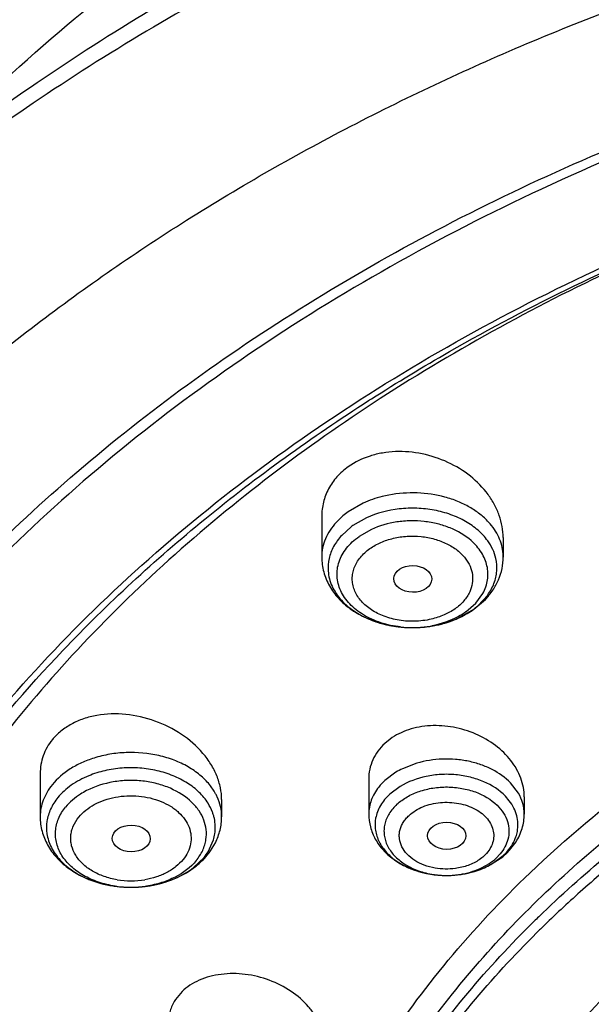
# Model space of a CAD drawing. Units: inches. Extents: x 0 to 11, y 0 to 8.5.
# Drawn here: x 3.7 to 3.8, y 5.7 to 6 of the extents above; entities that cross this region are included whole.
import ezdxf

# ---------------------------------------------------------------- set-up
doc = ezdxf.new("R2010")
doc.units = ezdxf.units.IN
doc.header["$LTSCALE"] = 0.605
doc.header["$MEASUREMENT"] = 0
doc.layers.add('ALL_ASSEMBLY_MEMBERS', color=7, linetype='CONTINUOUS')

msp = doc.modelspace()

# ---------------------------------------------------------------- linework, layer by layer
at = {"layer": 'ALL_ASSEMBLY_MEMBERS', "color": 7, "linetype": 'Continuous'}
for p, q in [((3.7431110749, 5.8817952244), (3.7433438623, 5.8819441593)), ((3.7433438623, 5.8819441593), (3.7437679162, 5.8822149149)), ((3.7324332134, 5.855386556799999), (3.7324332134, 5.8461849774)), ((3.7737717961, 5.850623589), (3.7737717961, 5.8461849774)), ((3.7670793353, 5.8342927698), (3.7697037179, 5.8365450517)), ((3.7480267998, 5.8047621602), (3.746799658, 5.803763599500001)), ((3.6683026669, 5.7968288247), (3.6683026669, 5.7870874283)), ((3.7431385951, 5.7956089933), (3.7431385951, 5.787687151799999)), ((3.778571666, 5.7916439218), (3.778571666, 5.787687151799999)), ((3.7096412496, 5.7909850177), (3.7096412496, 5.7870874283)), ((3.7070996088, 5.7793002075), (3.7082160595, 5.7811647495)), ((3.7752285469, 5.7794500559), (3.7766954487, 5.7813639924)), ((3.7702995671, 5.775826968600001), (3.7731118892, 5.777539643099999)), ((3.7006224597, 5.747278537200001), (3.6991098201, 5.745467003))]:
    msp.add_line(p, q, dxfattribs=at)
at = {"layer": 'ALL_ASSEMBLY_MEMBERS', "color": 9, "linetype": 'Continuous'}
for p, q in [((3.7418457716, 5.85844186), (3.7384871087, 5.856519623)), ((3.7372255728, 5.8555421055), (3.7357686551, 5.8541446897)), ((3.7426308578, 5.8551262841), (3.7395064406, 5.853338111)), ((3.7391549791, 5.853083125), (3.7369775556, 5.8511288485)), ((3.743740979, 5.8524761827), (3.7409477877, 5.850877577599999)), ((3.7675179908, 5.8356632964), (3.7691502049, 5.8379270215)), ((3.7680446858, 5.8351683501), (3.7702345451, 5.8375517579)), ((3.7635741516, 5.8323221996), (3.7666985689, 5.8341103727)), ((3.7652572218, 5.8336882119), (3.7675179908, 5.8356632964)), ((3.7540753136, 5.799261023300001), (3.7508203744, 5.798011378099999)), ((3.7493497434, 5.7972126424), (3.746799658, 5.7953133998)), ((3.7502858603, 5.7939769348), (3.7479432584, 5.792232221)), ((3.7772227967, 5.7924811302), (3.7754557914, 5.794782795900001)), ((3.7751576722, 5.7907176113), (3.7742678326, 5.7917447888)), ((3.7065366917, 5.779096946799999), (3.7077795244, 5.7817999121)), ((3.7714244008, 5.776476005399999), (3.7737670027, 5.778220719199999)), ((3.7730787534, 5.778625738500001), (3.7721497836, 5.7776567845)), ((3.7032602295, 5.7755296101), (3.7056236681, 5.777828660700001))]:
    msp.add_line(p, q, dxfattribs=at)
for centre, radius, start, end in [((3.7489563359, 5.8417057581), 0.0181398819, 125.2495423485, 130.2920196881), ((3.7494416809, 5.8392881505), 0.0172080666, 125.2654665224, 126.7113316535), ((3.7435837732, 5.843723914299999), 0.0097082019, 167.3428942136, 184.2012016625), ((3.7626279024, 5.843724572), 0.0097015536, 355.792033588, 12.6619422235), ((3.7633727125, 5.8461851102), 0.0103983348, 359.9992682251, 4.2176861984), ((3.757008344, 5.8478245116), 0.0167922382, 305.2448653121, 311.0888625625), ((3.7521239044, 5.8531211883), 0.0228648335, 249.6321623594, 250.3619349111), ((3.7542575792, 5.852630184400001), 0.0223430698, 289.9260634693, 294.6439533293), ((3.7523451575, 5.8537497185), 0.0235311633, 250.3688766139, 253.592169908), ((3.7526353698, 5.854708078200001), 0.0245324723, 253.5742257312, 255.19595217), ((3.7527878636, 5.8552853924), 0.0251295871, 255.1961347463, 257.7151311888999), ((3.7529276151, 5.8559144675), 0.0257739928, 257.7091254669, 259.7081029148), ((3.7529987646, 5.856305649099999), 0.0261715922, 259.7078510163, 261.9643781545001), ((3.7530347578, 5.856557656000001), 0.0264261563, 261.9634848586999, 264.0641321861), ((3.7530736189, 5.8569398251), 0.0268102951, 264.065990125, 266.2522209991), ((3.7530770813, 5.8540945812), 0.0239652392, 263.6187498588, 266.7242151577), ((3.7530970591, 5.8572893025), 0.0271605572, 266.2510677753, 268.4015776967), ((3.7530981835, 5.854426018200001), 0.0242973406, 266.7191955702, 268.1930546525), ((3.7531020503, 5.8545441988), 0.0244155843, 268.1927297442001, 272.2394727602), ((3.7531029655, 5.8574072523), 0.0272785726, 270.9819850207, 272.3150074752), ((3.7531223863, 5.8541568736), 0.0240277608, 272.2271082127, 276.3976041614), ((3.753112025, 5.8572067111), 0.0270778291, 272.3129939565001, 274.7024651119), ((3.7531455703, 5.856799441900001), 0.0266691808, 274.7023709313, 276.7663806515), ((3.7531927983, 5.8535538861), 0.0234206827, 276.3907929708, 280.7253901621), ((3.7531825061, 5.8564845312), 0.0263521117, 276.7673038738001, 279.0596560015), ((3.7532376532, 5.856139486799999), 0.0260026882, 279.0593750777, 281.0788651513), ((3.7533306954, 5.855664686), 0.0255188569, 281.0787067959, 283.6986432866999), ((3.7534946618, 5.8549811247), 0.0248159101, 283.7045894121, 285.4564785808), ((3.7537208987, 5.8541708944), 0.0239746898, 285.4514047403, 289.1266306206), ((3.7540358028, 5.8532304196), 0.0229829542, 289.1531378946, 289.9358730499), ((3.7589215846, 5.781342211599999), 0.0185335026, 115.919738834, 121.0951961285), ((3.7552497346, 5.7860060698), 0.0125666004, 139.1088881372, 141.379705231), ((3.7559365787, 5.785390294500001), 0.013488934, 132.6380127727, 139.0414610968), ((3.698091335, 5.7845360009), 0.0101173609, 12.4121753303, 16.7594747718), ((3.6793889495, 5.7846268358), 0.0096447013, 171.527322662, 188.4744193589), ((3.6985436789, 5.784627273200001), 0.0096559749, 351.5328613194, 12.4601741034), ((3.75272452, 5.785229581499999), 0.008144329799999999, 169.3939456732, 186.3870180257), ((3.6982356063, 5.784676025700001), 0.0099678684, 343.2295228729, 351.5164228469999), ((3.768533607, 5.7853077554), 0.008604274, 341.2353783578001, 349.3956647492), ((3.6957347854, 5.785909654099999), 0.0127708324, 320.7455568938, 327.7605788295), ((3.7653736327, 5.7873362194), 0.0123911908, 312.6385104594, 319.041983074), ((3.7597130023, 5.7924103545), 0.0185217513, 246.2725182788, 246.8847372878), ((3.7599379281, 5.792944676699999), 0.0191014785, 246.893427711, 250.557857732), ((3.7602342015, 5.7937608475), 0.0199697272, 250.5357284699, 252.3541217058), ((3.7603829565, 5.7942282717), 0.0204602508, 252.3539422062, 255.0392958841), ((3.7605366649, 5.794798231100001), 0.0210505713, 255.0355955444, 257.345827011), ((3.7606743912, 5.7954110573), 0.0216786831, 257.3454792189, 259.5600394955), ((3.760772815, 5.7959447471), 0.0222213727, 259.559814965, 262.0030593027), ((3.7607987074, 5.793217050499999), 0.0194960812, 259.8736260328, 264.3644873805), ((3.7608257963, 5.7963152813), 0.0225956744, 262.0007332882, 264.0036581793), ((3.760848182, 5.796526704500001), 0.0228082794, 264.0032138381, 266.4670613019), ((3.7608224809, 5.7934274902), 0.0197078386, 264.3557845731, 265.4711772886), ((3.7608456097, 5.7937430918), 0.0200242812, 265.4765094522, 268.9423058395), ((3.760851659, 5.7965741592), 0.0228558581, 266.4656922139, 268.5676418793), ((3.7608514337, 5.796594654600001), 0.0228763415, 268.569489068, 270.7622947265), ((3.7608508453, 5.793929465900001), 0.0202107203, 268.9372186993, 269.8806486147), ((3.7608513568, 5.7939367118), 0.0202179672, 269.8792419713, 273.6988912617), ((3.7608503141, 5.796706432000001), 0.022988124, 270.7613785804, 272.6519214733), ((3.7608531783, 5.7966587042), 0.0229403148, 272.6502909549, 275.3677343733), ((3.7608606469, 5.793783153300001), 0.0200641293, 273.7007067166, 274.7687014157), ((3.7608891556, 5.7934626206), 0.0197423362, 274.7635848805, 278.8794212644), ((3.7608737219, 5.7964392422), 0.0227198934, 275.3679275476, 277.1783091006), ((3.7609241155, 5.796050395700001), 0.0223277976, 277.1746926593, 279.833868593), ((3.7610157362, 5.795517021799999), 0.0217866124, 279.8360290791, 281.6977403834), ((3.7611084276, 5.7950684282), 0.0213285427, 281.6982384985, 283.8495740961), ((3.6880821869, 5.7942508287), 0.0231087203, 247.8048329076, 253.9129927179), ((3.688592733, 5.7959142089), 0.0248484542, 253.8446558321, 257.2537422162), ((3.6887586141, 5.7966188315), 0.0255723124, 257.2395602698, 258.929504723), ((3.6888296246, 5.7969825484), 0.0259428963, 258.9298372808, 261.9431596167), ((3.6889057982, 5.797508343200001), 0.0264741775, 261.9394182694, 263.7463468943), ((3.6889291921, 5.7948255949), 0.0237928417, 261.4651847685, 264.8926015594), ((3.6889704846, 5.7916932545), 0.019221039, 260.666898482, 279.4965102535), ((3.6889557634, 5.797971194500001), 0.0269397172, 263.7479432796, 266.5244895474001), ((3.6889944829, 5.7978227989), 0.0267914932, 272.9666370576, 275.5016951747), ((3.6890108923, 5.794790765), 0.023758621, 275.1806923439, 278.5562990736), ((3.6890080843, 5.797675310900001), 0.0266433806, 275.5029890654, 277.4644283573), ((3.6890405292, 5.7974296224), 0.0263955592, 277.463880422, 280.0659874397), ((3.6891301378, 5.7969189425), 0.0258770782, 280.0682648825, 282.1196519262), ((3.6892521592, 5.796350031799999), 0.0252952289, 282.1199764424, 284.6216913181), ((3.6894628978, 5.795531120900001), 0.0244496417, 284.6282736933001, 287.003817645), ((3.6897104653, 5.7947112585), 0.0235932221, 287.0111314034999, 288.9616301941), ((3.6889613207, 5.7951698711), 0.0241386112, 264.8893911202, 266.0750674146), ((3.6889746649, 5.7953774253), 0.024346592, 266.0771714991, 270.1782171211), ((3.6889750656, 5.798272759600001), 0.0272418979, 266.5224174522, 269.7490225668), ((3.6889763994, 5.798184886900001), 0.0271540319, 269.7453959763, 272.9652013608), ((3.6889767812, 5.795275850199999), 0.0242450109, 270.1739624162, 273.2337161638999), ((3.6889929424, 5.7949734337), 0.0239421643, 273.2359263478, 275.1839999353), ((3.9529900034, 5.5884863567), 0.2453578945, 134.2223317412, 134.9178334549)]:
    msp.add_arc(centre, radius, start, end, dxfattribs=at)
at = {"layer": 'ALL_ASSEMBLY_MEMBERS', "color": 7, "linetype": 'Continuous'}
for centre, radius, start, end in [((3.7554349723, 5.8507955462), 0.0201973468, 300.0253282865, 305.2068030612), ((3.7536690912, 5.8545379514), 0.0243455061, 285.8521089407, 290.3857558833), ((3.7540908425, 5.853376363), 0.023109759, 290.4087886784, 295.0987290534), ((3.7546365631, 5.852196316000001), 0.0218096517, 295.1154342393, 299.9999637675), ((3.6938882682, 5.788648639600001), 0.0161859678, 317.3388572104001, 320.7476635523), ((3.6943113417, 5.7882980976), 0.0156365534, 320.7614185697, 324.869585182), ((3.7634896953, 5.790392495), 0.0160556039, 306.8200947584, 310.1838164895), ((3.7639718453, 5.789815909700001), 0.0153040023, 310.1976118888, 312.6534098491), ((3.7642922286, 5.7894692942), 0.014831999, 312.6504063696, 317.5058417202), ((3.7617546625, 5.7933065403), 0.0194563825, 291.0203620248, 296.0517391366), ((3.6908354901, 5.7924667664), 0.0210980739, 296.6057254031, 302.1710525739001), ((3.7613386241, 5.7944095052), 0.0206351825, 286.1517670233001, 291.0001458396), ((3.9652079016, 5.5747145374), 0.2614699908, 130.0569624162, 131.518407553), ((3.9582458852, 5.5824766919), 0.251043296, 131.5029944415, 134.2175067748), ((3.9535993195, 5.5872831614), 0.2443580709, 134.2226120482, 134.8108174566), ((3.7074963589, 5.739908993099999), 0.0100610888, 146.4663738233, 149.630020748)]:
    msp.add_arc(centre, radius, start, end, dxfattribs=at)
for centre, major_axis, ratio in [((3.7531707006, 5.8412154958), (0.0043109138, -6.11182e-05), 0.7070001644), ((3.6890554807, 5.782132070499999), (0.004321767299999999, -5.227979999999999e-05), 0.7034919996), ((3.7609031562, 5.7827398341), (0.0043622603, -2.32198e-05), 0.7063767656000001)]:
    msp.add_ellipse(centre, major_axis=major_axis, ratio=ratio, dxfattribs=at)
for points, knots in [([(4.2742875476, 6.080018363), (4.2585227793, 6.0864543027), (4.2260318369, 6.097986857), (4.1755550631, 6.1110787965), (4.123357294, 6.120023895499999), (4.0701000409, 6.1247194434), (4.0164451979, 6.125107799199999), (3.9630663082, 6.1211851215), (3.9106310693, 6.1129975745), (3.8597947772, 6.1006415626), (3.8111912987, 6.084260775), (3.7654259279, 6.0640428792), (3.7230697246, 6.0402158352), (3.6846552961, 6.0130441467), (3.650676202, 5.982827744600001), (3.6215855873, 5.9498969777), (3.5978042868, 5.914637324299999), (3.5855779657, 5.8895245586), (3.5805247752, 5.8767868128)], [0, 0, 0, 0, 0.0645037133, 0.130395237, 0.1973119031, 0.2648847359, 0.3327017451, 0.4003482758, 0.4674143987, 0.5335121214, 0.5982906504, 0.6614516305, 0.7227646238, 0.7820820782, 0.8393531166, 0.8946331285, 0.9480896368, 1, 1, 1, 1]), ([(4.3047600031, 6.009855375), (4.294761079200001, 6.0139374186), (4.2744048469, 6.021631581799999), (4.2324992116, 6.0351039166), (4.178153077799999, 6.048231624700001), (4.111086192799999, 6.057885664600001), (4.0428583296, 6.0613880769), (3.9745609741, 6.0586840643), (3.9072819339, 6.0498153297), (3.8420924858, 6.0349140719), (3.7800278936, 6.0142008651), (3.7220729724, 5.987978034), (3.6691473479, 5.9566185804), (3.6221084723, 5.9205704517), (3.5881175263, 5.886689802), (3.5647627079, 5.8577750255), (3.5493446243, 5.835490064299999), (3.5359337309, 5.8124849586), (3.5245931358, 5.788852682999999), (3.5153866304, 5.76469036), (3.5083606245, 5.7401033324), (3.5035623841, 5.7152056279), (3.5018594937, 5.6984453321), (3.5013894117, 5.690071807100001)], [0, 0, 0, 0, 0.0328242931, 0.0661043329, 0.1337386675, 0.2024583167, 0.2717542343, 0.3410847209, 0.4099088257, 0.4777085668, 0.5440155876, 0.6084366342, 0.67067926, 0.7305764831999999, 0.7881083703, 0.8160435767, 0.8434552218000001, 0.8703871121, 0.8968919764, 0.9230326090000001, 0.9488798359999999, 0.9745105578000001, 1, 1, 1, 1]), ([(4.3031940317, 6.005753661), (4.2931514383, 6.0097725821), (4.2727080176, 6.0173448549), (4.230629158999999, 6.0305881636), (4.1871494035, 6.040841334900001), (4.1427290962, 6.048097048300001), (4.0974646995, 6.0533676372), (4.0403206529, 6.0560848385), (3.9718516001, 6.053166098099999), (3.9044541, 6.044120522899999), (3.8392185007, 6.0290917973), (3.7771950718, 6.0083180114), (3.7193837105, 5.982127215499999), (3.6667148445, 5.9509273723), (3.6200469487, 5.915210747300001), (3.5864098315, 5.8817544693), (3.563373386, 5.853300892), (3.5482224312, 5.8314572482), (3.5350751758, 5.8089676389), (3.5239851884, 5.785923081799999), (3.5150019027, 5.762417419), (3.5081610584, 5.7385475571), (3.5034964482, 5.714413948), (3.5018444616, 5.698178965299999), (3.5013894248, 5.6900718067)], [0, 0, 0, 0, 0.0330654374, 0.0666055277, 0.1348080351, 0.1693727305, 0.2041538494, 0.2740645768, 0.3439905684, 0.4133644808, 0.4816413006, 0.5483230062, 0.6129829974000001, 0.6752918752, 0.7350439981, 0.7921839878, 0.8198224392, 0.8468681602, 0.8733659851000001, 0.8993726226000001, 0.924956288, 0.9501958035, 0.9751787881999999, 1, 1, 1, 1]), ([(3.6334530921, 5.8218188392), (3.6465135411, 5.837599105700001), (3.6686746125, 5.859810866), (3.7018186288, 5.8859065603), (3.7292129158, 5.9042714696), (3.758592812, 5.9210149238), (3.7897743784, 5.936036074900001), (3.8225564783, 5.949237563200001), (3.8684363924, 5.964405740399999), (3.928516016, 5.9782678374), (4.0028553326, 5.9865081221), (4.0780917711, 5.986280773300001), (4.1279823816, 5.9804355643), (4.1525643374, 5.9760780539)], [0, 0, 0, 0, 0.108758115, 0.1655293197, 0.2238518576, 0.2836819132, 0.3449292271, 0.4074768620000001, 0.4711841464, 0.601350232, 0.7339933022, 0.867449068, 1, 1, 1, 1]), ([(3.8950123694, 5.9681542561), (3.8816031532, 5.9650836928), (3.8552188235, 5.958098549400001), (3.8168665051, 5.9450120778), (3.7803562365, 5.929501018300001), (3.7459930272, 5.9116956506), (3.7140631253, 5.8917405505), (3.6848329453, 5.8697968786), (3.6585487639, 5.8460495352), (3.642887588, 5.828864564500001), (3.6356517668, 5.8200362638)], [0, 0, 0, 0, 0.1357909567, 0.2691665065, 0.3996909352, 0.5270006336, 0.6508137347, 0.7709448328, 0.8873230307, 1, 1, 1, 1]), ([(3.6157236771, 5.7421323582), (3.6198402844, 5.7516406775), (3.6294033953, 5.7704339655), (3.6471921981, 5.7971563362), (3.6684454987, 5.8225593088), (3.6929681505, 5.8464165648), (3.7205406957, 5.8685232262), (3.7509164908, 5.8886909453), (3.7838254009, 5.9067430284), (3.8069804991, 5.9171377609), (3.8188869343, 5.9219552031)], [0, 0, 0, 0, 0.1117970222, 0.2268768955, 0.3456832785, 0.4684961624, 0.5954335106, 0.7264611941, 0.8614126259, 1, 1, 1, 1]), ([(3.7437679162, 5.8822149149), (3.7495995322, 5.885933491599999), (3.7738433934, 5.9005719068), (3.7994648732, 5.91289792), (3.8192909316, 5.920947760700001)], [0, 0, 0, 0, 0.2442698546, 1, 1, 1, 1]), ([(3.8194103764, 5.920674466), (3.812703861, 5.9178968001), (3.7867416927, 5.906475621), (3.7617800629, 5.8927367709), (3.7441208845, 5.8811826062)], [0, 0, 0, 0, 0.255938639, 1, 1, 1, 1]), ([(3.7441208845, 5.8811826062), (3.7272486182, 5.8701433076), (3.7034086564, 5.851936189400001), (3.6754955049, 5.8243307529), (3.6572663734, 5.80277214), (3.6415856726, 5.7802216952), (3.6285618038, 5.7568233664), (3.6182848374, 5.7327397642), (3.6132780623, 5.716200876), (3.6112709265, 5.7079009332)], [0, 0, 0, 0, 0.2706741574, 0.40043619, 0.5265127129, 0.6491206852, 0.7685896213, 0.8853664487999999, 1, 1, 1, 1]), ([(3.6734773344, 5.8249282243), (3.6836051245, 5.835572260399999), (3.7057695653, 5.855956496699999), (3.7302007374, 5.873529387200001), (3.7431110749, 5.8817952244)], [0, 0, 0, 0, 0.489386117, 1, 1, 1, 1]), ([(3.7737715764, 5.8506087878), (3.7737717731, 5.8514535299), (3.7736154247, 5.8531678287), (3.7729407407, 5.8556938688), (3.7718430728, 5.858151005599999), (3.7698275854, 5.8613115356), (3.76638067, 5.864819056799999), (3.7612265748, 5.8679742076), (3.7553834237, 5.869906032), (3.7502662617, 5.8703506299), (3.7462794267, 5.869937843400001), (3.7425759545, 5.8690486024), (3.7399899097, 5.867812250599999), (3.7384871087, 5.8667496099)], [0, 0, 0, 0, 0.0550251685, 0.111449145, 0.1695912971, 0.2296121647, 0.3548841901, 0.4859662022, 0.6197542417, 0.7523220937, 0.8170330276000001, 0.8801096244, 1, 1, 1, 1]), ([(3.7384871087, 5.8667496099), (3.7375488404, 5.866086154), (3.7362524412, 5.8649417939), (3.7348407556, 5.863168175499999), (3.7336847478, 5.861286902000001), (3.7326928734, 5.858707158), (3.7324345841, 5.8565154658), (3.7324339274, 5.855423099099999)], [0, 0, 0, 0, 0.2585460158, 0.3847526567, 0.5090828663, 0.7542272557999999, 1, 1, 1, 1]), ([(3.7324332134, 5.8461849774), (3.7324332134, 5.845050877), (3.7327410319, 5.842762848), (3.734080185, 5.8395532674), (3.7361775532, 5.8367020868), (3.7389060319, 5.8343063324), (3.7421339766, 5.8324134064), (3.7469743177, 5.8305883294), (3.7509363762, 5.830087224600001), (3.7535704853, 5.8301326036)], [0, 0, 0, 0, 0.1157382023, 0.2323478288, 0.351392592, 0.4738076837, 0.6004142177, 0.7311416971, 1, 1, 1, 1]), ([(3.7697037179, 5.8365450517), (3.7703332975, 5.837203150700001), (3.7714768421, 5.838613496000001), (3.7727771597, 5.8409844751), (3.7735872423, 5.8435346749), (3.7737717961, 5.8453041635), (3.7737717961, 5.8461849774)], [0, 0, 0, 0, 0.2551425765, 0.505744286, 0.7532437651999999, 1, 1, 1, 1]), ([(3.7798892408, 5.774328874400001), (3.788059025, 5.7821391748), (3.8058342532, 5.7969937864), (3.8303454455, 5.81292043), (3.8515235908, 5.824332488400001), (3.8740640731, 5.834967360399999), (3.8917157297, 5.841674450599999), (3.9037507312, 5.8455992945)], [0, 0, 0, 0, 0.235428098, 0.4810371152, 0.6075390229, 0.7363198133, 1, 1, 1, 1]), ([(3.7535704853, 5.8301326036), (3.754144719, 5.8301424962), (3.7564193994, 5.830253295299999), (3.758681361, 5.830652930399999), (3.7603191939, 5.8311183058)], [0, 0, 0, 0, 0.2522278254, 1, 1, 1, 1]), ([(3.6057411375, 5.7068195837), (3.6070862034, 5.7121027025), (3.6101714394, 5.7226356801), (3.6178895331, 5.7434782379), (3.6304596133, 5.769018855800001), (3.6498017635, 5.7981633633), (3.6651815409, 5.8162095676), (3.6734773344, 5.8249282243)], [0, 0, 0, 0, 0.1188761358, 0.2390840059, 0.4843353915999999, 0.737576158, 1, 1, 1, 1]), ([(3.7096412733, 5.7909711209), (3.7096412968, 5.7918806931), (3.7094420191, 5.7937389289), (3.7085979402, 5.7964654312), (3.7072340959, 5.7991052721), (3.704746186, 5.8024765238), (3.7005738747, 5.8060991674), (3.6945270476, 5.8091250303), (3.6879054135, 5.810643405), (3.6823187722, 5.810497188099999), (3.6781912995, 5.8094578776), (3.6754163576, 5.808262940900001), (3.6730014516, 5.806665692), (3.6716529561, 5.805336848200001), (3.6710718268, 5.804625113099999)], [0, 0, 0, 0, 0.05451702059999999, 0.1111133438, 0.1701621079, 0.2317471058, 0.3613785784, 0.4969279439, 0.6332213995, 0.7647313606999999, 0.8273895239, 0.8874480431999999, 0.9449271370000001, 1, 1, 1, 1]), ([(3.7785714839, 5.7916336046), (3.7785712387, 5.7923406824), (3.7784332948, 5.793778340199999), (3.7778393246, 5.795894910299999), (3.7768713878, 5.7979513156), (3.7750925021, 5.8005978702), (3.7720567114, 5.803514558200001), (3.7675547315, 5.8060995098), (3.7624844476, 5.8076425433), (3.7580719157, 5.8079442425), (3.7546520481, 5.8075442853), (3.7522368894, 5.8069354088), (3.7500070979, 5.8060249059), (3.7486525334, 5.8052123316), (3.7480267998, 5.8047621602)], [0, 0, 0, 0, 0.0538790067, 0.1093229488, 0.1667352307, 0.2263114504, 0.3515358492, 0.4834710786999999, 0.6184675304, 0.7520755249, 0.8170845906, 0.8802334723, 0.9412622203000001, 1, 1, 1, 1]), ([(3.6710718268, 5.804625113099999), (3.6706259013, 5.8040789681), (3.6698281428, 5.8029159733), (3.6689485818, 5.8010001074), (3.6684175294, 5.7989631506), (3.6683028715, 5.7975628063), (3.6683027303, 5.7968610885)], [0, 0, 0, 0, 0.2518409654, 0.5009327361, 0.7493564662000001, 1, 1, 1, 1]), ([(3.746799658, 5.803763599500001), (3.7462219406, 5.8032312217), (3.7451780451, 5.8020684633), (3.7440051662, 5.8000656044), (3.7432940809, 5.7978868276), (3.7431384198, 5.7963722419), (3.7431387134, 5.7956164109)], [0, 0, 0, 0, 0.2566948684, 0.5067655007999999, 0.7530353543000001, 1, 1, 1, 1]), ([(3.8682300693, 5.7936718276), (3.8556914316, 5.7872557386), (3.8320903942, 5.7730804724), (3.8060068349, 5.751309325), (3.7884323806, 5.7321907099), (3.7771133569, 5.7173362688), (3.7675501573, 5.701870047100001), (3.7623331684, 5.691095739400001), (3.7600535966, 5.685654528300001)], [0, 0, 0, 0, 0.271034676, 0.5276622834, 0.6506338554, 0.7701487128, 0.8864775673999999, 1, 1, 1, 1]), ([(3.6683026669, 5.7870874283), (3.6683026669, 5.7859734766), (3.6685266781, 5.7842902585), (3.6692373124, 5.7821650044), (3.6702188542, 5.7801155483), (3.6719180392, 5.7777536986), (3.6745587996, 5.775370934400001), (3.6776920495, 5.7734708961), (3.6824033931, 5.7716058171), (3.6862733869, 5.771042205800001), (3.6888557336, 5.7710309077)], [0, 0, 0, 0, 0.1159481973, 0.1741886821, 0.2328345937, 0.3519164653, 0.4742723167, 0.6006841671, 0.7312079873999999, 1, 1, 1, 1]), ([(3.7082160595, 5.7811647495), (3.7086754388, 5.7820820601), (3.7093941488, 5.784017103099999), (3.7096412496, 5.7860688856), (3.7096412496, 5.7870874283)], [0, 0, 0, 0, 0.5018013822, 1, 1, 1, 1]), ([(3.7431385951, 5.787687151799999), (3.7431385951, 5.7867001452), (3.7434014631, 5.784712091799999), (3.7445461256, 5.781921561), (3.7463374351, 5.7794439182), (3.7482663763, 5.7777210225), (3.7500124229, 5.7765597684), (3.7519111517, 5.775531296900001), (3.7555381034, 5.7741352009), (3.7589125375, 5.773690645399999), (3.7611557884, 5.7737204189)], [0, 0, 0, 0, 0.1172469818, 0.2350263989, 0.3548114571, 0.4773479658, 0.5400238977, 0.6036461539, 0.7334996803, 1, 1, 1, 1]), ([(3.7474264564, 5.654343452999999), (3.7485648931, 5.6607650023), (3.7517161071, 5.673592688899999), (3.7588985873, 5.6922856418), (3.768506808, 5.7104113802), (3.7804467727, 5.727811599500001), (3.7946122584, 5.744337463200001), (3.8080573618, 5.757161722899999), (3.8197711654, 5.7668655237), (3.8323062765, 5.7763229946), (3.8422498956, 5.7828321074), (3.8490912395, 5.7869218628)], [0, 0, 0, 0, 0.1136112283, 0.2293654078, 0.3480151607, 0.470160735, 0.5962414081, 0.726523861, 0.7932979365, 0.8611482467, 1, 1, 1, 1]), ([(3.7766954487, 5.7813639924), (3.7772911983, 5.7823067114), (3.7782402929, 5.7843487942), (3.778571666, 5.7865815372), (3.778571666, 5.787687151799999)], [0, 0, 0, 0, 0.5021546323, 1, 1, 1, 1]), ([(3.7020691319, 5.7746080426), (3.7024162329, 5.7748268595), (3.7037524591, 5.7757273087), (3.704977324, 5.7767968396), (3.7057910137, 5.7776800387)], [0, 0, 0, 0, 0.2546646387, 1, 1, 1, 1]), ([(3.6888557336, 5.7710309077), (3.6908509026, 5.7710221786), (3.6947958289, 5.7714369733), (3.6985535126, 5.772735197799999), (3.7002842295, 5.773602778300001)], [0, 0, 0, 0, 0.5075286455, 1, 1, 1, 1]), ([(3.7243724565, 5.6879961374), (3.7268206134, 5.6958584584), (3.7329430206, 5.7114726231), (3.7453931815, 5.7337735413), (3.7610674025, 5.7550035261), (3.7733198317, 5.7680485301), (3.7798892408, 5.774328874400001)], [0, 0, 0, 0, 0.2382738945, 0.4834482999, 0.7370212556, 1, 1, 1, 1]), ([(3.7611557884, 5.7737204189), (3.7616597571, 5.7737271078), (3.7636568336, 5.7738190827), (3.7656432339, 5.7741727385), (3.767078973, 5.7745888303)], [0, 0, 0, 0, 0.2521540081, 1, 1, 1, 1]), ([(3.7346107456, 5.6914489517), (3.7370875608, 5.6977003733), (3.7428400543, 5.710083263500001), (3.7535739635, 5.727842706100001), (3.7664290163, 5.7448695539), (3.7761977068, 5.7554882536), (3.7813835304, 5.7606399864)], [0, 0, 0, 0, 0.239943357, 0.48602283, 0.7391605522, 1, 1, 1, 1]), ([(3.732900469, 5.7353744756), (3.7329001745, 5.7361030517), (3.7327402116, 5.7375926332), (3.7320552321, 5.7397789474), (3.7309500681, 5.741900448099999), (3.7289214794, 5.7446237728), (3.7255067315, 5.7475676313), (3.7205483102, 5.7500679084), (3.7150852652, 5.751408572999999), (3.7104363576, 5.751446307799999), (3.7069380975, 5.7507708141), (3.7045463122, 5.7499393162), (3.7024122971, 5.7487938377), (3.7011733304, 5.747811915900001), (3.7006224597, 5.747278537200001)], [0, 0, 0, 0, 0.0530362311, 0.1081621487, 0.1658750296, 0.2263244365, 0.3544962253, 0.4898077307, 0.627078719, 0.7605743781000001, 0.8244563436, 0.8857112641, 0.9441827523, 1, 1, 1, 1]), ([(3.6988158659, 5.7449956962), (3.6983775266, 5.744247404199999), (3.6976938114, 5.742624821000001), (3.6974670453, 5.740879032300001), (3.6974671861, 5.7400089097)], [0, 0, 0, 0, 0.4991665883, 1, 1, 1, 1])]:
    msp.add_open_spline(points, degree=3, knots=knots, dxfattribs=at)
at = {"layer": 'ALL_ASSEMBLY_MEMBERS', "color": 9, "linetype": 'Continuous'}
for points, knots in [([(4.2726519082, 6.0757255525), (4.2569391308, 6.0820000887), (4.2245701587, 6.093243526), (4.1743215344, 6.105998799400001), (4.1223744458, 6.1147040331), (4.069383814, 6.1192539797), (4.016006193, 6.11959019), (3.9629088395, 6.1157090454), (3.9107534138, 6.1076587063), (3.8601900134, 6.0955386124), (3.8118485969, 6.0794978721), (3.7663314518, 6.0597324845), (3.7242063351, 6.0364837504), (3.6859980267, 6.0100331151), (3.6521897199, 5.9807045853), (3.6277979393, 5.9538914794), (3.6109878587, 5.931373272), (3.599842742, 5.914172129600001), (3.5900807573, 5.8965532508), (3.5844726307, 5.884474236699999), (3.5819168748, 5.878390718099999)], [0, 0, 0, 0, 0.0647366767, 0.1309087613, 0.1981396626, 0.2660430906, 0.3341936071, 0.4021641235, 0.4695319018, 0.535893731, 0.6008798013000001, 0.6641675446, 0.7254967608, 0.7846852963, 0.8416442103, 0.8963923368000001, 0.9229897383, 0.9490975341, 0.9747524752, 1, 1, 1, 1]), ([(3.6373548633, 5.9317112096), (3.6456478395, 5.9408711193), (3.6635165123, 5.95861783), (3.6932537199, 5.982884188099999), (3.7261065894, 6.0050338264), (3.7617738056, 6.0248673511), (3.7999346316, 6.0422105087), (3.8402448789, 6.0569090224), (3.882341407, 6.068832403200001), (3.9258449272, 6.077874389500001), (3.9703634644, 6.083954253200001), (4.015495812799999, 6.0870175677), (4.0608350669, 6.0870367228), (4.1059727195, 6.084011744700001), (4.1505009736, 6.0779693649), (4.1940210046, 6.068964471799999), (4.2361353544, 6.0570769499), (4.2633288698, 6.0471904539), (4.2765757137, 6.0417824525)], [0, 0, 0, 0, 0.0540478714, 0.1099351675, 0.1676531962, 0.2271308116, 0.2882419392, 0.3508133314, 0.4146323032, 0.4794544556000001, 0.545010993, 0.6110158631, 0.6771725976, 0.743181085, 0.8087456962999999, 0.8735769359000001, 0.9374140241, 1, 1, 1, 1]), ([(3.600025353, 5.8345869127), (3.6084481927, 5.8449027424), (3.6267920513, 5.8649448523), (3.6577763549, 5.8924551451), (3.6924082098, 5.9176751686), (3.7303450159, 5.940366245599999), (3.7712280142, 5.960316334400001), (3.8146645219, 5.9773384995), (3.8602397042, 5.991272915), (3.9075183655, 6.001987612200001), (3.9560487853, 6.009380710299999), (4.0053669351, 6.013382624299999), (4.055001375, 6.0139557827), (4.104477842200001, 6.0110943956), (4.1533219351, 6.0048246965), (4.2010707805, 5.9952079452), (4.2472603392, 5.9823335717), (4.2770671763, 5.9715371399), (4.2915757137, 5.9656140543)], [0, 0, 0, 0, 0.0534464486, 0.108787549, 0.1660260706, 0.2251244037, 0.2859657589, 0.348381948, 0.412159076, 0.4770455129, 0.5427607509000001, 0.6090032686, 0.6754585059, 0.7418074445, 0.8077333241, 0.8729252281000001, 0.9371091677, 1, 1, 1, 1]), ([(3.77043686, 5.854144922100001), (3.7698313255, 5.8548039737), (3.7684665264, 5.856051530599999), (3.7661023977, 5.8576239236), (3.763424258, 5.858916615399999), (3.759477595, 5.860237784500001), (3.7541754232, 5.8610156053), (3.7498647723, 5.860702561799999), (3.7477529045, 5.8603023501)], [0, 0, 0, 0, 0.1099291095, 0.2259298173, 0.3476078581, 0.4740955336, 0.7359908264, 1, 1, 1, 1]), ([(3.7477529045, 5.8603023501), (3.747233585, 5.8602039359), (3.7452141356, 5.859761521599999), (3.7432438618, 5.8590843364), (3.7418457716, 5.85844186)], [0, 0, 0, 0, 0.2556889179, 1, 1, 1, 1]), ([(3.7702345451, 5.849896725800001), (3.7696038429, 5.850771959199999), (3.7680594873, 5.8524253039), (3.7651908569, 5.8544233203), (3.7618108212, 5.8559564946), (3.7580639124, 5.8569614858), (3.7541051865, 5.857399414500001), (3.7488499051, 5.8572091038), (3.7449739598, 5.856203029700001), (3.7426308578, 5.8551262841)], [0, 0, 0, 0, 0.1076593452, 0.2234447298, 0.3468309931, 0.4761704268, 0.6090537153, 0.742662057, 1, 1, 1, 1]), ([(3.7357686551, 5.8541446897), (3.7352414232, 5.8535710362), (3.7342944594, 5.8523690288), (3.7332305007, 5.8503858649), (3.7325793545, 5.8483104965), (3.7324339896, 5.846887455), (3.7324339622, 5.8461849774)], [0, 0, 0, 0, 0.2649254248, 0.5175489126, 0.7611400851000001, 1, 1, 1, 1]), ([(3.7664608707, 5.8499319456), (3.7650639357, 5.851152261599999), (3.7625345365, 5.85261903), (3.7588288644, 5.8538140514), (3.7557852015, 5.8543574878), (3.7526545576, 5.8544999792), (3.7485593321, 5.8541623762), (3.7455682889, 5.853315902), (3.743740979, 5.8524761827)], [0, 0, 0, 0, 0.2320965029, 0.3574036088, 0.4865909575, 0.6176499477, 0.7483671184, 1, 1, 1, 1]), ([(3.7737428867, 5.846949866599999), (3.7736956972, 5.847589771699999), (3.7734789802, 5.8488782967), (3.7728010681, 5.850746295), (3.7717869674, 5.85253246), (3.7709167365, 5.8536226342), (3.77043686, 5.854144922100001)], [0, 0, 0, 0, 0.2388142414, 0.4830870548, 0.7360148683, 1, 1, 1, 1]), ([(3.7369775556, 5.8511288485), (3.7362730421, 5.8503622504), (3.7350635565, 5.848717504600001), (3.7343250558, 5.8468056287), (3.7341114917, 5.8458511349)], [0, 0, 0, 0, 0.5156158893, 1, 1, 1, 1]), ([(3.7504134955, 5.8302778224), (3.7488863585, 5.8304487842), (3.7466379434, 5.8309212153), (3.7438423456, 5.8319979935), (3.7413677547, 5.833287315800001), (3.7392292926, 5.834946760399999), (3.7376109753, 5.8369270788), (3.7367168024, 5.838485664299999), (3.7361314122, 5.8401200084), (3.7358726169, 5.84179977), (3.7359431242, 5.8434891586), (3.7363430524, 5.8451534452), (3.7370624993, 5.8467592265), (3.7380857938, 5.8482762492), (3.7393903928, 5.8496742248), (3.7404051193, 5.8504938531), (3.7409477877, 5.850877577599999)], [0, 0, 0, 0, 0.1495153837, 0.2215290326, 0.2909718887, 0.4206507047, 0.4811131494, 0.5389036838, 0.5946204714, 0.6490735299, 0.7032370468000001, 0.7581012337, 0.8146091907999999, 0.873532967, 0.9353328868999999, 1, 1, 1, 1]), ([(3.7434084297, 5.8481184638), (3.7441910791, 5.8486587663), (3.7454700785, 5.8493652083), (3.7473015396, 5.850072118099999), (3.7492848738, 5.8506303861), (3.7518880293, 5.851005306799999), (3.755046617, 5.8509457014), (3.7581056573, 5.850381146799999), (3.7609080302, 5.8493376593), (3.7633078854, 5.8478655409), (3.7646086852, 5.8465911492), (3.7651363821, 5.8459069847)], [0, 0, 0, 0, 0.1203230933, 0.1834404896, 0.248136893, 0.3806508273, 0.5145022516, 0.6461397729999999, 0.7723694731999999, 0.8906847809, 1, 1, 1, 1]), ([(3.7691502049, 5.8379270215), (3.7694138376, 5.8384128052), (3.7698577164, 5.8394151851), (3.7702452513, 5.8409974798), (3.7703346897, 5.8426042485), (3.7701262661, 5.8442052029), (3.7696201044, 5.845770132899999), (3.7685484926, 5.847811585900001), (3.7673596344, 5.849146815399999), (3.7664608707, 5.8499319456)], [0, 0, 0, 0, 0.1242130693, 0.2449797436, 0.3641795618999999, 0.4837872423, 0.6057646963000001, 0.7318013584, 1, 1, 1, 1]), ([(3.7720935177, 5.8458511349), (3.7719339546, 5.8465637901), (3.7714445828, 5.8479864104), (3.7706796834, 5.849279001699999), (3.7702345451, 5.849896725800001)], [0, 0, 0, 0, 0.4895753349, 1, 1, 1, 1]), ([(3.7495954842, 5.8318923222), (3.7484643904, 5.8321038283), (3.7463036327, 5.832719887000001), (3.7434344326, 5.8342372308), (3.7411909636, 5.836240877000001), (3.7399609096, 5.8382687278), (3.7394769183, 5.8399705341), (3.7393544327, 5.8412517193), (3.7394706079, 5.842533472), (3.7398244129, 5.843791717699999), (3.7404089264, 5.8450042293), (3.7412187947, 5.8461451132), (3.7422274413, 5.8471978303), (3.7429989099, 5.847822780800001), (3.7434084297, 5.8481184638)], [0, 0, 0, 0, 0.1487893435, 0.288319212, 0.4162953361, 0.533315865, 0.5890789219, 0.6439323604, 0.6987829109999999, 0.7545436786, 0.8120347969, 0.8719734229, 0.9346877015999999, 1, 1, 1, 1]), ([(3.7651363821, 5.8459069847), (3.7655670878, 5.8453485703), (3.7662888065, 5.844158601799999), (3.7668471113, 5.8421769863), (3.7668200467, 5.8401501561), (3.766417319, 5.838861284), (3.766135197, 5.8382510004)], [0, 0, 0, 0, 0.2607313424, 0.5082628945000001, 0.7514252456999999, 1, 1, 1, 1]), ([(3.7339016579, 5.8430127001), (3.7339450448, 5.842424368600001), (3.7341429208, 5.8412398925), (3.734760421, 5.8395216236), (3.735684017, 5.8378766362), (3.7368993962, 5.8363346238), (3.7383828654, 5.834918270499999), (3.7407289795, 5.8331959613), (3.7427494572, 5.8322118003), (3.7441658937, 5.8316859211)], [0, 0, 0, 0, 0.1098008476, 0.2220636734, 0.3382308045, 0.4593925503, 0.5861784307, 0.7187816028, 1, 1, 1, 1]), ([(3.7702345451, 5.8375517579), (3.7708233594, 5.838368234400001), (3.7715554626, 5.8396935488), (3.7721260548, 5.8415820301), (3.7722682059, 5.842537103500001), (3.7723033034, 5.8430127025)], [0, 0, 0, 0, 0.5115309485, 0.7576654022, 1, 1, 1, 1]), ([(3.766135197, 5.8382510004), (3.7659657735, 5.8378845054), (3.7655609362, 5.837162767100001), (3.7647878274, 5.8361618179), (3.7638604578, 5.8352318717), (3.763163935, 5.834674210499999), (3.7627965798, 5.8344089713)], [0, 0, 0, 0, 0.2355518835, 0.4805921283, 0.7356627173, 1, 1, 1, 1]), ([(3.7627965798, 5.8344089713), (3.7620096902, 5.833865741499999), (3.760723123, 5.833156006599999), (3.7588808617, 5.83244756), (3.7579006683, 5.8321733924), (3.7573998713, 5.832056520599999)], [0, 0, 0, 0, 0.4848526988, 0.7392381104000001, 1, 1, 1, 1]), ([(3.7573998713, 5.832056520599999), (3.7561287853, 5.8317598851), (3.7535112454, 5.8314432021), (3.7508835931, 5.831651455499999), (3.7495954842, 5.8318923222)], [0, 0, 0, 0, 0.4990069216, 1, 1, 1, 1]), ([(3.7652572218, 5.8336882119), (3.7647167313, 5.8333060274), (3.7623401155, 5.8318420943), (3.7596388123, 5.8309379234), (3.757551435, 5.830542352799999)], [0, 0, 0, 0, 0.2375614696, 1, 1, 1, 1]), ([(3.7777113454, 5.7641931646), (3.7879936584, 5.7746492394), (3.8051201481, 5.7891718032), (3.8302517261, 5.8058992129), (3.843781728, 5.8135208525), (3.8507574891, 5.8171347507)], [0, 0, 0, 0, 0.4859845472, 0.7396452726999999, 1, 1, 1, 1]), ([(3.7818664956, 5.7643193498), (3.7918899871, 5.7740747091), (3.8084178877, 5.787642254400001), (3.8324943268, 5.803345294700001), (3.8453929291, 5.810522932), (3.8520313672, 5.8139334063)], [0, 0, 0, 0, 0.4868003254, 0.740251375, 1, 1, 1, 1]), ([(3.6805650001, 5.800439257000001), (3.6795944934, 5.8001338586), (3.6777250609, 5.7994204666), (3.6743798706, 5.797621231), (3.6722108468, 5.7957901352), (3.6710718268, 5.7943951263)], [0, 0, 0, 0, 0.2681299202, 0.5253814524, 1, 1, 1, 1]), ([(3.7068717852, 5.794395002000001), (3.706220592, 5.795192199500001), (3.7046975571, 5.7966985821), (3.7019692304, 5.7985551229), (3.6988165474, 5.8000312075), (3.694140467, 5.8014376973), (3.6891265793, 5.8018899999), (3.6841606359, 5.8013839354), (3.6817361937, 5.8008078074), (3.6805650001, 5.800439257000001)], [0, 0, 0, 0, 0.1085962076, 0.2242974918, 0.3466146246, 0.4743497288, 0.7381341852, 0.8704669304000001, 1, 1, 1, 1]), ([(3.7065373713, 5.7901567103), (3.705972994, 5.791053196699999), (3.7045515191, 5.7927637238), (3.7018301162, 5.7948673251), (3.6985646494, 5.7965237613), (3.6948942781, 5.797664659), (3.6909740352, 5.7982474034), (3.686968697, 5.7982478544), (3.6830496668, 5.7976643985), (3.6805459279, 5.796886200499999), (3.6793580998, 5.7964012166)], [0, 0, 0, 0, 0.1061998536, 0.2204826091, 0.3426557775, 0.4713117085, 0.604174384, 0.7385035748000001, 0.8713763133, 1, 1, 1, 1]), ([(3.7754557914, 5.794782795900001), (3.774253692, 5.796019523099999), (3.7720249307, 5.7975785659), (3.7686785117, 5.798993099400001), (3.765875658, 5.7997639303), (3.7629315441, 5.8001883987), (3.7589543116, 5.8002800102), (3.7559711504, 5.7998163785), (3.7540753136, 5.799261023300001)], [0, 0, 0, 0, 0.2268926814, 0.3498106439, 0.4773923808, 0.6080966279, 0.7401104856, 1, 1, 1, 1]), ([(3.6793580998, 5.7964012166), (3.6779595863, 5.7958302108), (3.6753793062, 5.794460844), (3.6731959797, 5.7924972724), (3.6723202483, 5.7914247249)], [0, 0, 0, 0, 0.5217492754999999, 1, 1, 1, 1]), ([(3.7742678326, 5.7917447888), (3.7728944577, 5.7931577257), (3.7702349933, 5.7948480484), (3.766273717, 5.7961658228), (3.7629726553, 5.7967209547), (3.7595830012, 5.7967820548), (3.7552293517, 5.796220262699999), (3.7521036901, 5.7950755175), (3.7502858603, 5.7939769348)], [0, 0, 0, 0, 0.2304176509, 0.3567329947, 0.4875263297, 0.6201168599, 0.7516224275, 1, 1, 1, 1]), ([(3.6710718268, 5.7943951263), (3.6706319304, 5.7938563655), (3.6698443765, 5.7927329252), (3.6689612697, 5.7909110284), (3.6684229122, 5.7890173953), (3.6683027346, 5.7877259582), (3.6683026901, 5.7870874283)], [0, 0, 0, 0, 0.2620708535, 0.5145703965999999, 0.7594089059, 1, 1, 1, 1]), ([(3.7028781961, 5.7903295801), (3.7014729248, 5.7916977601), (3.6988284683, 5.7933463753), (3.6949067604, 5.7946740065), (3.6916519547, 5.7952700596), (3.6882977271, 5.7954078126), (3.6839355783, 5.794985506900001), (3.6807675901, 5.793994291000001), (3.6788682744, 5.7930187457)], [0, 0, 0, 0, 0.2304580732, 0.3560055845, 0.4858666886, 0.6177411949, 0.7491081477, 1, 1, 1, 1]), ([(3.7086290674, 5.791603706599999), (3.7085168841, 5.791848063300001), (3.7080236994, 5.7928331679), (3.7073983099, 5.7937504251), (3.7068717852, 5.794395002000001)], [0, 0, 0, 0, 0.2441750049, 1, 1, 1, 1]), ([(3.7454314568, 5.7938495936), (3.7450659936, 5.7933920114), (3.7444114132, 5.7924419652), (3.7436815316, 5.7909041151), (3.7432382502, 5.7893102135), (3.7431384793, 5.7882244222), (3.7431387086, 5.787687151799999)], [0, 0, 0, 0, 0.2623897836, 0.5146132205, 0.7592713815000001, 1, 1, 1, 1]), ([(3.7495604775, 5.789913338), (3.7502582463, 5.7905563456), (3.7518763848, 5.7917117572), (3.754670605, 5.7929523924), (3.7577874806, 5.7937072503), (3.7610609785, 5.7939397459), (3.7637979565, 5.793689129400001), (3.7659144396, 5.7932183991), (3.7687799619, 5.7923145417), (3.771010481, 5.791036467300001), (3.7723967572, 5.789678297999999)], [0, 0, 0, 0, 0.1150862815, 0.2388242779, 0.3687791292, 0.5020708494, 0.6351402679, 0.7005452683, 0.7646129124, 1, 1, 1, 1]), ([(3.672320119, 5.7914248833), (3.6716738243, 5.7906332354), (3.6708472019, 5.789340554400001), (3.6701342311, 5.787474457999999), (3.6699200574, 5.78652298), (3.6698495082, 5.7860478645)], [0, 0, 0, 0, 0.5127887356, 0.7589876131000001, 1, 1, 1, 1]), ([(3.6788682744, 5.7930187457), (3.6783903503, 5.792773269700001), (3.6766234208, 5.7917655737), (3.675032664, 5.790422700700001), (3.6740855309, 5.7892627042)], [0, 0, 0, 0, 0.2640418561, 1, 1, 1, 1]), ([(3.6770991895, 5.787013206), (3.6775705686, 5.787574864), (3.6786657234, 5.7886400177), (3.6806333618, 5.789943602799999), (3.6829219481, 5.790934592899999), (3.6854339816, 5.7915945535), (3.6880786709, 5.791901195299999), (3.6916063009, 5.7918202795), (3.6950236142, 5.7910322178), (3.6976673667, 5.789709765700001), (3.6989779256, 5.7888150059), (3.7001212713, 5.7878657746), (3.7013072822, 5.7865381461), (3.7022829854, 5.7847348862), (3.7027422789, 5.7828178935), (3.7026535781, 5.780866559500001), (3.7020036384, 5.7789840659), (3.7012709727, 5.7778539887), (3.700844727, 5.7773191309)], [0, 0, 0, 0, 0.0595188806, 0.1231184702, 0.190577024, 0.2610193356, 0.3332370282, 0.405917056, 0.5468591923, 0.613122509, 0.6448169309, 0.6754760822, 0.7336120303, 0.7881214402, 0.8402317502, 0.891683205, 0.9444847342, 1, 1, 1, 1]), ([(3.7096412264, 5.7870874283), (3.7096412798, 5.7878541213), (3.7094660218, 5.789410715), (3.7089566558, 5.7908901565), (3.7086290674, 5.791603706599999)], [0, 0, 0, 0, 0.4940516965, 1, 1, 1, 1]), ([(3.7479432004, 5.7922323042), (3.7475218648, 5.7918440075), (3.7467461672, 5.7910269918), (3.7457933273, 5.789672380700001), (3.7450977441, 5.788236797200001), (3.7448129277, 5.787231108899999), (3.7447193287, 5.7867285878)], [0, 0, 0, 0, 0.2651480682, 0.5193448166, 0.7634547623000001, 1, 1, 1, 1]), ([(3.7785715525, 5.787687151799999), (3.7785712015, 5.7885096734), (3.778332863, 5.7901921399), (3.7776537996, 5.791745755499999), (3.7772227967, 5.7924811302)], [0, 0, 0, 0, 0.4910886685, 1, 1, 1, 1]), ([(3.6853980881, 5.771296238300001), (3.6841009939, 5.771491209500001), (3.6815959125, 5.7720836136), (3.6781692069, 5.7735886513), (3.6753131801, 5.7756215093), (3.6735051073, 5.777723599), (3.672527521, 5.7795517072), (3.6720352689, 5.780950744400001), (3.6717796437, 5.782382806699999), (3.6717664933, 5.7838269373), (3.6719943628, 5.7852626234), (3.6726257594, 5.7871603638), (3.6734382492, 5.7884699493), (3.6740855309, 5.7892627042)], [0, 0, 0, 0, 0.1501252684, 0.2928848901, 0.4258068893, 0.5482408446, 0.6061256275, 0.6622749801, 0.7172809848999999, 0.7718648442, 0.8268073088, 0.8828630608, 1, 1, 1, 1]), ([(3.7060672065, 5.781914828200001), (3.7061761022, 5.7826481825), (3.7062053683, 5.784161345), (3.7056512537, 5.7863953922), (3.7045339151, 5.7885085302), (3.7034749197, 5.7897486068), (3.7028781961, 5.7903295801)], [0, 0, 0, 0, 0.2383255675, 0.4800564056, 0.732281608, 1, 1, 1, 1]), ([(3.7077789477, 5.7874533886), (3.7077087371, 5.7876866984), (3.7073888522, 5.788627573099999), (3.7069367659, 5.789522291), (3.7065373713, 5.7901567103)], [0, 0, 0, 0, 0.2452851016, 1, 1, 1, 1]), ([(3.7495604775, 5.789913338), (3.7488788678, 5.7892852213), (3.7479807275, 5.7882258251), (3.7471596226, 5.7866285314), (3.7467668666, 5.785404150900001), (3.746591377, 5.7841545201), (3.7466370861, 5.7828986947), (3.7469038277, 5.7816577338), (3.7475537211, 5.78002147), (3.7489258156, 5.778103946900001), (3.7512445288, 5.7762214275), (3.7541201769, 5.774800643200001), (3.756257261, 5.774223662000001), (3.7573709086, 5.7740246723)], [0, 0, 0, 0, 0.1226133117, 0.1806113343, 0.2367846232, 0.2918748503, 0.3467146873, 0.4021587872, 0.4589558676, 0.5786623035, 0.7091241576999999, 0.8503480053, 1, 1, 1, 1]), ([(3.7523212428, 5.787396226799999), (3.752769052, 5.787798804199999), (3.7537711814, 5.7885453763), (3.7554858561, 5.7894160842), (3.7574071888, 5.7900223012), (3.7601423068, 5.7904668014), (3.7636032246, 5.7903151764), (3.7668262719, 5.7892363528), (3.7689462543, 5.787851803500001), (3.7701937105, 5.7866380166), (3.7710882334, 5.785266215), (3.7715853377, 5.7837844423), (3.7716598028, 5.782256049), (3.7713034136, 5.7807485164), (3.7705262486, 5.7793400699), (3.7697973584, 5.7785200951), (3.7693890183, 5.778135557100001)], [0, 0, 0, 0, 0.0623232836, 0.128565919, 0.1981493342, 0.2699683703, 0.4145790221, 0.5521101485000001, 0.6157971358, 0.6753285795999999, 0.7309676566, 0.7837131276, 0.8351907051999999, 0.8873149213, 0.9419472953, 1, 1, 1, 1]), ([(3.7723967572, 5.789678297999999), (3.772941564, 5.7891445373), (3.7738964434, 5.7879968123), (3.7748380189, 5.786020643200001), (3.7751923676, 5.7839363351), (3.77501675, 5.7825537882), (3.7748380576, 5.781892972200001)], [0, 0, 0, 0, 0.2677130751, 0.5187022342000001, 0.7597188843000001, 1, 1, 1, 1]), ([(3.7768572107, 5.787323615399999), (3.776699784, 5.7879251077), (3.7762413482, 5.7891226596), (3.77555334, 5.7902021076), (3.7751576722, 5.7907176113)], [0, 0, 0, 0, 0.4889543009, 1, 1, 1, 1]), ([(3.6858533332, 5.77272666), (3.6848353281, 5.772894663), (3.6828727634, 5.773388240599999), (3.6801954942, 5.7746057646), (3.6779727336, 5.7762342679), (3.6763257322, 5.7781982537), (3.6755115582, 5.7800646875), (3.675254489, 5.7815870658), (3.6752515302, 5.7827269473), (3.675440402, 5.783859302000001), (3.6759548061, 5.7853518506), (3.6765960573, 5.7863818702), (3.6770991895, 5.787013206)], [0, 0, 0, 0, 0.1500659879, 0.2926059086, 0.425274534, 0.5475286407, 0.6612950301, 0.7164329309, 0.7711886270999999, 0.8263147406, 0.8825832199, 1, 1, 1, 1]), ([(3.7582656904, 5.7753836992), (3.7574214677, 5.7755319414), (3.7558008355, 5.775964604299999), (3.7536187306, 5.777034623300001), (3.7518574159, 5.778457567999999), (3.7506272601, 5.7801626784), (3.7501265817, 5.7817603089), (3.7500767879, 5.78303494), (3.7502068224, 5.7839818839), (3.7505036586, 5.784909031000001), (3.7509660122, 5.7857986372), (3.7515758721, 5.7866386752), (3.7520605598, 5.787150738999999), (3.7523212428, 5.787396226799999)], [0, 0, 0, 0, 0.1497109899, 0.2910182003, 0.4215686057, 0.5413113611, 0.6531571963, 0.7080117295, 0.763099847, 0.8192392173, 0.8772107170000001, 0.9374568182999999, 1, 1, 1, 1]), ([(3.7769909324, 5.7837243476), (3.7771012858, 5.7843168236), (3.77719268, 5.7855327267), (3.7770104771, 5.7867380188), (3.7768572107, 5.787323615399999)], [0, 0, 0, 0, 0.4989006778, 1, 1, 1, 1]), ([(3.6698495514, 5.783205517100001), (3.66992913, 5.782671006), (3.6701814638, 5.781600608), (3.6708174031, 5.7800537014), (3.6717057435, 5.778572477999999), (3.6732391916, 5.776677114299999), (3.675739041, 5.774590529099999), (3.6780893839, 5.7733705013), (3.6793525746, 5.7728544079)], [0, 0, 0, 0, 0.1105155151, 0.2237344922, 0.3407655558, 0.4624551494, 0.7209409507, 1, 1, 1, 1]), ([(3.7446307408, 5.784323575599999), (3.7446809583, 5.7838736851), (3.7448580206, 5.7829709266), (3.7455128765, 5.781196083999999), (3.7469058869, 5.77909426), (3.7492905619, 5.776981921900001), (3.7512196226, 5.7759115939), (3.7522600918, 5.7754542525)], [0, 0, 0, 0, 0.1111339879, 0.2246598234, 0.4627977575, 0.7209780123, 1, 1, 1, 1]), ([(3.7747313373, 5.7792137215), (3.7751640785, 5.7797135683), (3.775929369, 5.780763235599999), (3.7764780942, 5.7819433587), (3.7766805473, 5.782539923)], [0, 0, 0, 0, 0.5120682158, 1, 1, 1, 1]), ([(3.7853257137, 5.3455869632), (3.7726340905, 5.3507682967), (3.747905837, 5.3618910092), (3.7126221349, 5.3810239335), (3.685098652, 5.3988667599), (3.6644792806, 5.4141479926), (3.6451184049, 5.429818663300001), (3.6227455318, 5.450492770499999), (3.5988873205, 5.4770870369), (3.5784106401, 5.505078994), (3.5614794898, 5.534255878300001), (3.5482319642, 5.5643915912), (3.5403256415, 5.5902177672), (3.5359707617, 5.6110578435), (3.5329317383, 5.6319041386), (3.5315576892, 5.6581927075), (3.5334683728, 5.6844558342), (3.5369314143, 5.7052623188), (3.5417126048, 5.7260611754), (3.5501452468, 5.7518050436), (3.5592765702, 5.7715650574), (3.564415662200001, 5.7812586302)], [0, 0, 0, 0, 0.0740530766, 0.1463200416, 0.2166271072, 0.2510309209, 0.2849226872, 0.351146092, 0.4153462654, 0.4776282487, 0.5381681745, 0.5972134850999999, 0.6550780916, 0.6836950920999999, 0.7121598856999999, 0.7688175551, 0.8255109071, 0.8540201034999999, 0.882698668, 0.94073179, 1, 1, 1, 1]), ([(3.7038583856, 5.7771079871), (3.7044362005, 5.777815662999999), (3.7051752418, 5.7789712524), (3.705812664, 5.7806394829), (3.7060041363, 5.7814900838), (3.7060672065, 5.781914828200001)], [0, 0, 0, 0, 0.5127872142000001, 0.7589861712999999, 1, 1, 1, 1]), ([(3.7748380576, 5.781892972200001), (3.7746798102, 5.7813077629), (3.7742057275, 5.780143384400001), (3.7734900501, 5.779113645), (3.7730787534, 5.778625738500001)], [0, 0, 0, 0, 0.4871788652, 1, 1, 1, 1]), ([(3.7693890183, 5.778135557100001), (3.7687137274, 5.7775284752), (3.7671250292, 5.7764528391), (3.7653231807, 5.7758084494), (3.7643651081, 5.775575302000001)], [0, 0, 0, 0, 0.4794158291, 1, 1, 1, 1]), ([(3.700844727, 5.7773191309), (3.700355717799999, 5.7767364663), (3.69921371, 5.7756337611), (3.6971535829, 5.774299899500001), (3.6947575501, 5.773304358200001), (3.6930321804, 5.772885065), (3.6921417164, 5.7727356273)], [0, 0, 0, 0, 0.2275235677, 0.4711811475, 0.729931386, 1, 1, 1, 1]), ([(3.7038583856, 5.7771079871), (3.7025761599, 5.7755375878), (3.7004228272, 5.7739394062), (3.6975622355, 5.772631961699999), (3.6954040205, 5.771856149900001), (3.6937016053, 5.7714705263), (3.6925457273, 5.771296574)], [0, 0, 0, 0, 0.4695704665, 0.5977523939, 0.7292668454000001, 1, 1, 1, 1]), ([(3.7639364945, 5.773956889), (3.7647347566, 5.774081889600001), (3.7662922917, 5.774426683300001), (3.7684955176, 5.7752299724), (3.7704695851, 5.776293830399999), (3.771631451, 5.7771791309), (3.7721497836, 5.7776567845)], [0, 0, 0, 0, 0.2655563247, 0.5226233464, 0.7683400401, 1, 1, 1, 1]), ([(3.7662139182, 5.774359959), (3.7666850919, 5.774476151900001), (3.7684924176, 5.774988155700001), (3.7702320439, 5.7757554195), (3.7714244008, 5.776476005399999)], [0, 0, 0, 0, 0.2583424481, 1, 1, 1, 1]), ([(3.6973767262, 5.7723982898), (3.6979254252, 5.772586854), (3.7000032487, 5.7733882397), (3.7019651936, 5.7745119025), (3.7032602295, 5.7755296101)], [0, 0, 0, 0, 0.2604965794, 1, 1, 1, 1]), ([(3.7643651081, 5.775575302000001), (3.7638725097, 5.775455428), (3.7618635715, 5.7750803915), (3.7597777138, 5.7751181938), (3.7582656904, 5.7753836992)], [0, 0, 0, 0, 0.2482574217, 1, 1, 1, 1]), ([(3.7316862977, 5.694104716900001), (3.7340798238, 5.7004217414), (3.7396741266, 5.712943057), (3.7502064705, 5.7309247816), (3.762889578, 5.7481848302), (3.772566764, 5.7589616445), (3.7777113454, 5.7641931646)], [0, 0, 0, 0, 0.2400701508, 0.4861656116, 0.7392469093999999, 1, 1, 1, 1]), ([(3.7327516163, 5.6922315421), (3.7352220952, 5.6985541603), (3.7409751883, 5.7110802891), (3.7517481209, 5.7290477401), (3.7646782312, 5.7462750863), (3.7745183005, 5.7570176678), (3.7797447547, 5.7622292133)], [0, 0, 0, 0, 0.2399264934, 0.4859881413, 0.7391261737, 1, 1, 1, 1])]:
    msp.add_open_spline(points, degree=3, knots=knots, dxfattribs=at)

doc.saveas('drawing.dxf')
